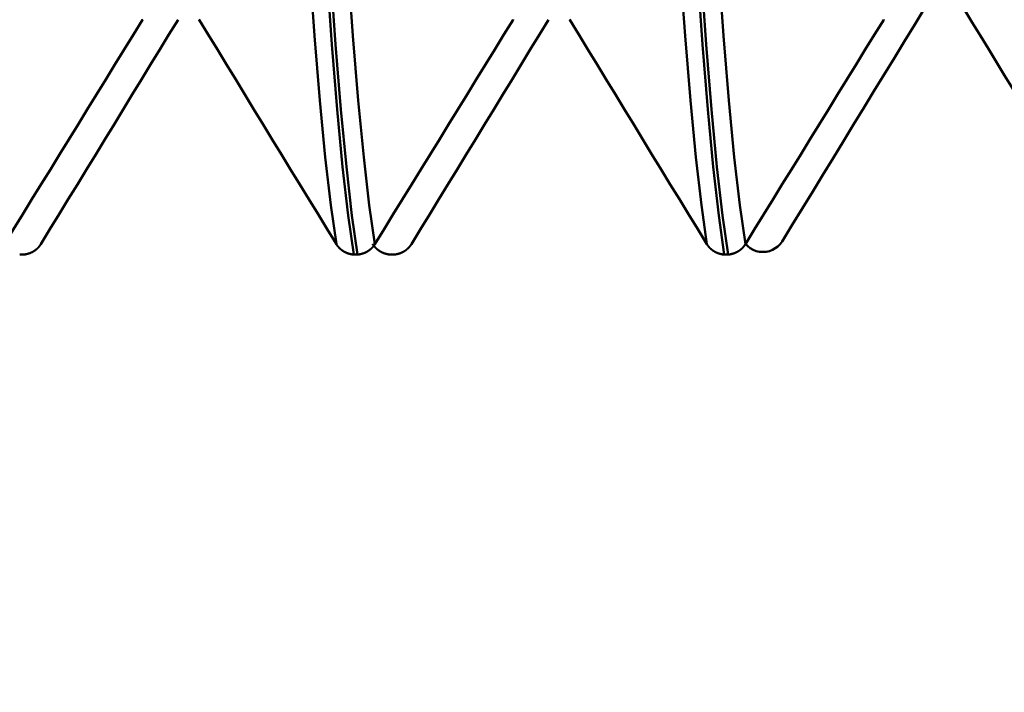
# Model space of a CAD drawing. Extents: x -50 to 107, y -69 to 65.
# Drawn here: x 60 to 64, y -5 to -3 of the extents above; entities that cross this region are included whole.
import ezdxf

# ---------------------------------------------------------------- set-up
doc = ezdxf.new("R2010")
doc.units = 0
doc.header["$PDMODE"] = 1
for name, color, linetype, lineweight in [('1', 4, 'Continuous', 50), ('2', 7, 'Continuous', 25), ('SK2', 7, 'Continuous', 25)]:
    doc.layers.add(name, color=color, linetype=linetype, lineweight=lineweight)
doc.styles.add('STANDARD 3.5 mm', font='monos.ttf', dxfattribs={"height": 3.5})
doc.dimstyles.new('AM_DIN', dxfattribs={"dimtxt": 3.5, "dimasz": 2.5, "dimexe": 2, "dimexo": 1, "dimgap": 1, "dimtad": 1, "dimdec": 1, "dimzin": 0, "dimdsep": 46, "dimtxsty": 'STANDARD 3.5 mm', "dimcen": 0.09, "dimadec": 0, "dimazin": 2, "dimtm": 1e-09, "dimtfac": 0.707107, "dimtmove": 0, "dimatfit": 3, "dimfxl": 1, "dimtolj": 1, "dimtzin": 0, "dimlwd": -1, "dimlwe": -1, "dimarcsym": 0})

# ---------------------------------------------------------------- blocks, each defined once
blk = doc.blocks.new('*D13')
at = {"layer": '2', "color": 0}
for p, q in [((31, -4.175), (31, -32)), ((66, -4.65), (66, -32)), ((63.5, -30), (33.5, -30))]:
    blk.add_line(p, q, dxfattribs=at)
for points in [[(33.5, -29.5833), (33.5, -30.4167), (31, -30)], [(63.5, -30.4167), (63.5, -29.5833), (66, -30)]]:
    blk.add_solid(points, dxfattribs=at)
at = {"layer": 'DEFPOINTS', "color": 0}
for p in [(31, -3.175), (66, -3.65), (31, -20)]:
    blk.add_point(p, dxfattribs=at)
at = {"layer": '2', "color": 0, "insert": (48.5, -27.1887), "char_height": 3.5, "attachment_point": 5, "style": 'STANDARD 3.5 mm'}
blk.add_mtext('\\A1;35.0', dxfattribs=at)
blk = doc.blocks.new('*D14')
at = {"layer": '2', "color": 0}
for p, q in [((0, -1), (0, -47)), ((69.65, -1), (69.65, -47)), ((67.15, -45), (2.5, -45))]:
    blk.add_line(p, q, dxfattribs=at)
for points in [[(2.5, -44.5833), (2.5, -45.4167), (0, -45)], [(67.15, -45.4167), (67.15, -44.5833), (69.65, -45)]]:
    blk.add_solid(points, dxfattribs=at)
at = {"layer": 'DEFPOINTS', "color": 0}
for p in [(0, 0), (69.65, 0), (0, -35)]:
    blk.add_point(p, dxfattribs=at)
at = {"layer": '2', "color": 0, "insert": (33, -42.1887), "char_height": 3.5, "attachment_point": 5, "style": 'STANDARD 3.5 mm'}
blk.add_mtext('\\A1;69.7', dxfattribs=at)
blk = doc.blocks.new('*D15')
at = {"layer": 'DEFPOINTS', "color": 0}
for p in [(69.65, 0), (-23.7, -2.8), (-23.7, -50)]:
    blk.add_point(p, dxfattribs=at)
at = {"layer": 'SK2', "color": 0}
for p, q in [((69.65, -1), (69.65, -62)), ((-23.7, -3.8), (-23.7, -62)), ((67.15, -60), (-21.2, -60))]:
    blk.add_line(p, q, dxfattribs=at)
for points in [[(-21.2, -59.5833), (-21.2, -60.4167), (-23.7, -60)], [(67.15, -60.4167), (67.15, -59.5833), (69.65, -60)]]:
    blk.add_solid(points, dxfattribs=at)
at = {"layer": 'SK2', "color": 0, "insert": (22.975, -57.1887), "char_height": 3.5, "attachment_point": 5, "style": 'STANDARD 3.5 mm'}
blk.add_mtext('\\A1;93.4', dxfattribs=at)
blk = doc.blocks.new('*D17')
at = {"layer": '2', "color": 0}
for p, q in [((105, 4.117), (105, 29.2628)), ((105, 6.617), (105, 9.117)), ((63.8752, 4.117), (107, 4.117)), ((105, 4.117), (105, 1.617)), ((105, -1.617), (105, 1.617)), ((105, -4.117), (105, -1.617)), ((63.8752, -4.117), (107, -4.117)), ((105, -6.617), (105, -9.117))]:
    blk.add_line(p, q, dxfattribs=at)
for points in [[(104.5833, 6.617), (105.4167, 6.617), (105, 4.117)], [(104.5833, -6.617), (105.4167, -6.617), (105, -4.117)]]:
    blk.add_solid(points, dxfattribs=at)
at = {"layer": 'DEFPOINTS', "color": 0}
for p in [(62.8752, 4.117), (105, 4.117), (62.8752, -4.117)]:
    blk.add_point(p, dxfattribs=at)
at = {"layer": '2', "color": 0, "insert": (102.1885, 17.9399), "char_height": 3.5, "attachment_point": 5, "rotation": 90, "style": 'STANDARD 3.5 mm'}
blk.add_mtext('\\A1;M8x1.25', dxfattribs=at)

msp = doc.modelspace()

# ---------------------------------------------------------------- linework, layer by layer
at = {"layer": '1'}
for p, q in [((60.443, -3.9184), (60.4303, -3.9184)), ((61.557, -3.9184), (61.5697, -3.9184)), ((61.693, -3.9184), (61.6803, -3.9184)), ((62.807, -3.9184), (62.8197, -3.9184))]:
    msp.add_line(p, q, dxfattribs=at)
for points in [[(61.4985, -3.8834), (61.4798, -3.7522), (61.4611, -3.5897), (61.4426, -3.3982), (61.4247, -3.1806), (61.4075, -2.9402), (61.3904, -2.6767), (61.3728, -2.3894)], [(61.6284, -3.8834), (61.6097, -3.7522), (61.591, -3.5897), (61.5725, -3.3982), (61.5546, -3.1806), (61.5374, -2.9402), (61.5203, -2.6767), (61.5027, -2.3894)], [(62.7485, -3.8834), (62.7298, -3.7522), (62.7111, -3.5897), (62.6926, -3.3982), (62.6747, -3.1806), (62.6575, -2.9402), (62.6404, -2.6767), (62.6228, -2.3894)], [(62.8784, -3.8834), (62.8597, -3.7522), (62.841, -3.5897), (62.8225, -3.3982), (62.8046, -3.1806), (62.7874, -2.9402), (62.7703, -2.6767), (62.7527, -2.3894)], [(61.557, -3.9184), (61.5383, -3.7861), (61.5197, -3.6222), (61.5013, -3.4291), (61.4834, -3.2097), (61.4662, -2.9674), (61.4491, -2.7019), (61.4315, -2.4123)], [(61.5697, -3.9184), (61.551, -3.7861), (61.5323, -3.6222), (61.5139, -3.4291), (61.496, -3.2097), (61.4788, -2.9674), (61.4617, -2.7019), (61.4441, -2.4123)], [(62.807, -3.9184), (62.7883, -3.7861), (62.7697, -3.6222), (62.7513, -3.4291), (62.7334, -3.2097), (62.7162, -2.9674), (62.6991, -2.7019), (62.6815, -2.4123)], [(62.8197, -3.9184), (62.801, -3.7861), (62.7823, -3.6222), (62.7639, -3.4291), (62.746, -3.2097), (62.7288, -2.9674), (62.7117, -2.7019), (62.6941, -2.4123)], [(63.5185, -3.0295), (63.4841, -3.0859), (63.4497, -3.1422), (63.4153, -3.1985), (63.3808, -3.2549), (63.3464, -3.3112), (63.312, -3.3675), (63.2775, -3.4238), (63.2431, -3.4801), (63.2087, -3.5364), (63.1742, -3.5927), (63.1398, -3.649), (63.1053, -3.7054), (63.0708, -3.7617), (63.0364, -3.818), (63.0019, -3.8743)], [(63.5893, -3.0464), (63.6165, -3.091), (63.6438, -3.1357), (63.6711, -3.1803), (63.6983, -3.225), (63.7256, -3.2696), (63.7529, -3.3142), (63.7801, -3.3589), (63.8074, -3.4035), (63.8347, -3.4482), (63.862, -3.4928), (63.8892, -3.5374), (63.9165, -3.582), (63.9438, -3.6267), (63.9711, -3.6713), (63.9984, -3.7159)], [(60.3784, -3.8834), (60.4095, -3.8329), (60.4406, -3.7824), (60.4717, -3.7319), (60.5028, -3.6814), (60.5339, -3.631), (60.565, -3.5805), (60.5961, -3.53), (60.6272, -3.4795), (60.6583, -3.429), (60.6894, -3.3786), (60.7205, -3.3281), (60.7517, -3.2776), (60.7828, -3.2272), (60.8139, -3.1767), (60.845, -3.1262)], [(60.9644, -3.1262), (60.9336, -3.1767), (60.9028, -3.2272), (60.8719, -3.2777), (60.8411, -3.3282), (60.8102, -3.3786), (60.7794, -3.4291), (60.7485, -3.4796), (60.7176, -3.5301), (60.6868, -3.5806), (60.6559, -3.631), (60.625, -3.6815), (60.5942, -3.732), (60.5633, -3.7824), (60.5324, -3.8329), (60.5015, -3.8834)], [(60.845, -3.1262), (60.8455, -3.1255)], [(61.0351, -3.1255), (61.0356, -3.1262)], [(61.0356, -3.1262), (61.0664, -3.1767), (61.0972, -3.2272), (61.1281, -3.2777), (61.1589, -3.3282), (61.1898, -3.3786), (61.2206, -3.4291), (61.2515, -3.4796), (61.2824, -3.5301), (61.3132, -3.5806), (61.3441, -3.631), (61.375, -3.6815), (61.4058, -3.732), (61.4367, -3.7824), (61.4676, -3.8329), (61.4985, -3.8834)], [(61.6284, -3.8834), (61.6595, -3.8329), (61.6906, -3.7824), (61.7217, -3.7319), (61.7528, -3.6814), (61.7839, -3.631), (61.815, -3.5805), (61.8461, -3.53), (61.8772, -3.4795), (61.9083, -3.429), (61.9394, -3.3786), (61.9705, -3.3281), (62.0017, -3.2776), (62.0328, -3.2272), (62.0639, -3.1767), (62.095, -3.1262)], [(62.2144, -3.1262), (62.1836, -3.1767), (62.1528, -3.2272), (62.1219, -3.2777), (62.0911, -3.3282), (62.0602, -3.3786), (62.0294, -3.4291), (61.9985, -3.4796), (61.9676, -3.5301), (61.9368, -3.5806), (61.9059, -3.631), (61.875, -3.6815), (61.8442, -3.732), (61.8133, -3.7824), (61.7824, -3.8329), (61.7515, -3.8834)], [(62.095, -3.1262), (62.0955, -3.1255)], [(62.2851, -3.1255), (62.2856, -3.1262)], [(62.2856, -3.1262), (62.3164, -3.1767), (62.3472, -3.2272), (62.3781, -3.2777), (62.4089, -3.3282), (62.4398, -3.3786), (62.4706, -3.4291), (62.5015, -3.4796), (62.5324, -3.5301), (62.5632, -3.5806), (62.5941, -3.631), (62.625, -3.6815), (62.6558, -3.732), (62.6867, -3.7824), (62.7176, -3.8329), (62.7485, -3.8834)], [(62.8784, -3.8834), (62.9095, -3.8329), (62.9406, -3.7824), (62.9717, -3.7319), (63.0028, -3.6814), (63.0339, -3.631), (63.065, -3.5805), (63.0961, -3.53), (63.1272, -3.4795), (63.1583, -3.429), (63.1894, -3.3786), (63.2205, -3.3281), (63.2517, -3.2776), (63.2828, -3.2272), (63.3139, -3.1767), (63.345, -3.1262)], [(63.345, -3.1262), (63.3452, -3.126)], [(60.5015, -3.8834), (60.5014, -3.8836), (60.5012, -3.8838), (60.5011, -3.884), (60.501, -3.8843), (60.5008, -3.8845), (60.5007, -3.8847), (60.5005, -3.885), (60.5004, -3.8852), (60.5002, -3.8854), (60.5001, -3.8856), (60.4999, -3.8858), (60.4998, -3.8861), (60.4996, -3.8863), (60.4995, -3.8865), (60.4993, -3.8867), (60.4992, -3.887), (60.499, -3.8872), (60.4989, -3.8874), (60.4987, -3.8876), (60.4985, -3.8878), (60.4984, -3.8881), (60.4982, -3.8883), (60.4981, -3.8885), (60.4979, -3.8887), (60.4977, -3.8889), (60.4976, -3.8891), (60.4974, -3.8894), (60.4972, -3.8896), (60.4971, -3.8898), (60.4969, -3.89), (60.4967, -3.8902), (60.4966, -3.8904), (60.4964, -3.8906), (60.4962, -3.8908), (60.4961, -3.8911), (60.4959, -3.8913), (60.4957, -3.8915), (60.4955, -3.8917), (60.4954, -3.8919), (60.4952, -3.8921), (60.495, -3.8923), (60.4948, -3.8925), (60.4947, -3.8927), (60.4945, -3.8929), (60.4943, -3.8931), (60.4941, -3.8933), (60.4939, -3.8935), (60.4938, -3.8937), (60.4936, -3.8939), (60.4934, -3.8942), (60.4932, -3.8944), (60.493, -3.8946), (60.4928, -3.8948), (60.4927, -3.895), (60.4925, -3.8951), (60.4923, -3.8953), (60.4921, -3.8955), (60.4919, -3.8957), (60.4917, -3.8959), (60.4915, -3.8961), (60.4913, -3.8963), (60.4911, -3.8965), (60.4909, -3.8967), (60.4907, -3.8969), (60.4905, -3.8971), (60.4903, -3.8973), (60.4902, -3.8975), (60.49, -3.8977), (60.4898, -3.8979), (60.4896, -3.898), (60.4894, -3.8982), (60.4892, -3.8984), (60.489, -3.8986), (60.4888, -3.8988), (60.4886, -3.899), (60.4884, -3.8992), (60.4881, -3.8993), (60.4879, -3.8995), (60.4877, -3.8997), (60.4875, -3.8999), (60.4873, -3.9001), (60.4871, -3.9002), (60.4869, -3.9004), (60.4867, -3.9006), (60.4865, -3.9008), (60.4863, -3.9009), (60.4861, -3.9011), (60.4859, -3.9013), (60.4857, -3.9015), (60.4854, -3.9016), (60.4852, -3.9018), (60.485, -3.902), (60.4848, -3.9021), (60.4846, -3.9023), (60.4844, -3.9025), (60.4841, -3.9027), (60.4839, -3.9028), (60.4837, -3.903), (60.4835, -3.9032), (60.4833, -3.9033), (60.4831, -3.9035), (60.4828, -3.9036), (60.4826, -3.9038), (60.4824, -3.904), (60.4822, -3.9041), (60.4819, -3.9043), (60.4817, -3.9044), (60.4815, -3.9046), (60.4813, -3.9048), (60.481, -3.9049), (60.4808, -3.9051), (60.4806, -3.9052), (60.4804, -3.9054), (60.4801, -3.9055), (60.4799, -3.9057), (60.4797, -3.9058), (60.4794, -3.906), (60.4792, -3.9062), (60.479, -3.9063), (60.4787, -3.9065), (60.4785, -3.9066), (60.4783, -3.9067), (60.478, -3.9069), (60.4778, -3.907), (60.4776, -3.9072), (60.4773, -3.9073), (60.4771, -3.9075), (60.4768, -3.9076), (60.4766, -3.9078), (60.4764, -3.9079), (60.4761, -3.908), (60.4759, -3.9082), (60.4756, -3.9083), (60.4754, -3.9085), (60.4752, -3.9086), (60.4749, -3.9087), (60.4747, -3.9089), (60.4744, -3.909), (60.4742, -3.9091), (60.4739, -3.9093), (60.4737, -3.9094), (60.4735, -3.9095), (60.4732, -3.9097), (60.473, -3.9098), (60.4727, -3.9099), (60.4725, -3.91), (60.4722, -3.9102), (60.472, -3.9103), (60.4717, -3.9104), (60.4715, -3.9105), (60.4712, -3.9107), (60.471, -3.9108), (60.4707, -3.9109), (60.4705, -3.911), (60.4702, -3.9112), (60.47, -3.9113), (60.4697, -3.9114), (60.4695, -3.9115), (60.4692, -3.9116), (60.469, -3.9117), (60.4687, -3.9119), (60.4684, -3.912), (60.4682, -3.9121), (60.4679, -3.9122), (60.4677, -3.9123), (60.4674, -3.9124), (60.4672, -3.9125), (60.4669, -3.9126), (60.4667, -3.9127), (60.4664, -3.9128), (60.4661, -3.9129), (60.4659, -3.913), (60.4656, -3.9131), (60.4654, -3.9132), (60.4651, -3.9133), (60.4648, -3.9134), (60.4646, -3.9135), (60.4643, -3.9136), (60.4641, -3.9137), (60.4638, -3.9138), (60.4635, -3.9139), (60.4633, -3.914), (60.463, -3.9141), (60.4627, -3.9142), (60.4625, -3.9143), (60.4622, -3.9144), (60.462, -3.9145), (60.4617, -3.9146), (60.4614, -3.9147), (60.4612, -3.9148), (60.4609, -3.9148), (60.4606, -3.9149), (60.4604, -3.915), (60.4601, -3.9151), (60.4598, -3.9152), (60.4595, -3.9153), (60.4593, -3.9153), (60.459, -3.9154), (60.4587, -3.9155), (60.4585, -3.9156), (60.4582, -3.9156), (60.4579, -3.9157), (60.4577, -3.9158), (60.4574, -3.9159), (60.4571, -3.9159), (60.4568, -3.916), (60.4566, -3.9161), (60.4563, -3.9162), (60.456, -3.9162), (60.4557, -3.9163), (60.4555, -3.9164), (60.4552, -3.9164), (60.4549, -3.9165), (60.4546, -3.9166), (60.4544, -3.9166), (60.4541, -3.9167), (60.4538, -3.9167), (60.4535, -3.9168), (60.4533, -3.9169), (60.453, -3.9169), (60.4527, -3.917), (60.4524, -3.917), (60.4522, -3.9171), (60.4519, -3.9171), (60.4516, -3.9172), (60.4513, -3.9173), (60.4511, -3.9173), (60.4508, -3.9174), (60.4505, -3.9174), (60.4502, -3.9175), (60.4499, -3.9175), (60.4497, -3.9176), (60.4494, -3.9176), (60.4491, -3.9176), (60.4488, -3.9177), (60.4486, -3.9177), (60.4483, -3.9178), (60.448, -3.9178), (60.4477, -3.9179), (60.4474, -3.9179), (60.4472, -3.9179), (60.4469, -3.918), (60.4466, -3.918), (60.4463, -3.918), (60.446, -3.9181), (60.4458, -3.9181), (60.4455, -3.9181), (60.4452, -3.9182), (60.4449, -3.9182), (60.4446, -3.9182), (60.4444, -3.9183), (60.4441, -3.9183), (60.4438, -3.9183), (60.4435, -3.9183), (60.4432, -3.9184), (60.443, -3.9184)], [(61.4985, -3.8834), (61.4986, -3.8836), (61.4988, -3.8838), (61.4989, -3.884), (61.499, -3.8843), (61.4992, -3.8845), (61.4993, -3.8847), (61.4995, -3.885), (61.4996, -3.8852), (61.4998, -3.8854), (61.4999, -3.8856), (61.5001, -3.8858), (61.5002, -3.8861), (61.5004, -3.8863), (61.5005, -3.8865), (61.5007, -3.8867), (61.5008, -3.887), (61.501, -3.8872), (61.5011, -3.8874), (61.5013, -3.8876), (61.5015, -3.8878), (61.5016, -3.8881), (61.5018, -3.8883), (61.5019, -3.8885), (61.5021, -3.8887), (61.5023, -3.8889), (61.5024, -3.8891), (61.5026, -3.8894), (61.5028, -3.8896), (61.5029, -3.8898), (61.5031, -3.89), (61.5033, -3.8902), (61.5034, -3.8904), (61.5036, -3.8906), (61.5038, -3.8908), (61.5039, -3.8911), (61.5041, -3.8913), (61.5043, -3.8915), (61.5045, -3.8917), (61.5046, -3.8919), (61.5048, -3.8921), (61.505, -3.8923), (61.5052, -3.8925), (61.5053, -3.8927), (61.5055, -3.8929), (61.5057, -3.8931), (61.5059, -3.8933), (61.5061, -3.8935), (61.5062, -3.8937), (61.5064, -3.8939), (61.5066, -3.8941), (61.5068, -3.8943), (61.507, -3.8945), (61.5072, -3.8947), (61.5073, -3.8949), (61.5075, -3.8951), (61.5077, -3.8953), (61.5079, -3.8955), (61.5081, -3.8957), (61.5083, -3.8959), (61.5085, -3.8961), (61.5087, -3.8963), (61.5089, -3.8965), (61.5091, -3.8967), (61.5093, -3.8969), (61.5095, -3.8971), (61.5096, -3.8973), (61.5098, -3.8975), (61.51, -3.8977), (61.5102, -3.8978), (61.5104, -3.898), (61.5106, -3.8982), (61.5108, -3.8984), (61.511, -3.8986), (61.5112, -3.8988), (61.5114, -3.899), (61.5116, -3.8991), (61.5118, -3.8993), (61.5121, -3.8995), (61.5123, -3.8997), (61.5125, -3.8999), (61.5127, -3.9001), (61.5129, -3.9002), (61.5131, -3.9004), (61.5133, -3.9006), (61.5135, -3.9008), (61.5137, -3.9009), (61.5139, -3.9011), (61.5141, -3.9013), (61.5143, -3.9015), (61.5146, -3.9016), (61.5148, -3.9018), (61.515, -3.902), (61.5152, -3.9021), (61.5154, -3.9023), (61.5156, -3.9025), (61.5158, -3.9026), (61.5161, -3.9028), (61.5163, -3.903), (61.5165, -3.9031), (61.5167, -3.9033), (61.5169, -3.9035), (61.5172, -3.9036), (61.5174, -3.9038), (61.5176, -3.904), (61.5178, -3.9041), (61.5181, -3.9043), (61.5183, -3.9044), (61.5185, -3.9046), (61.5187, -3.9048), (61.519, -3.9049), (61.5192, -3.9051), (61.5194, -3.9052), (61.5196, -3.9054), (61.5199, -3.9055), (61.5201, -3.9057), (61.5203, -3.9058), (61.5206, -3.906), (61.5208, -3.9061), (61.521, -3.9063), (61.5213, -3.9064), (61.5215, -3.9066), (61.5217, -3.9067), (61.522, -3.9069), (61.5222, -3.907), (61.5224, -3.9072), (61.5227, -3.9073), (61.5229, -3.9075), (61.5231, -3.9076), (61.5234, -3.9078), (61.5236, -3.9079), (61.5239, -3.908), (61.5241, -3.9082), (61.5243, -3.9083), (61.5246, -3.9085), (61.5248, -3.9086), (61.5251, -3.9087), (61.5253, -3.9089), (61.5256, -3.909), (61.5258, -3.9091), (61.526, -3.9093), (61.5263, -3.9094), (61.5265, -3.9095), (61.5268, -3.9097), (61.527, -3.9098), (61.5273, -3.9099), (61.5275, -3.91), (61.5278, -3.9102), (61.528, -3.9103), (61.5283, -3.9104), (61.5285, -3.9105), (61.5288, -3.9107), (61.529, -3.9108), (61.5293, -3.9109), (61.5295, -3.911), (61.5298, -3.9111), (61.53, -3.9113), (61.5303, -3.9114), (61.5305, -3.9115), (61.5308, -3.9116), (61.531, -3.9117), (61.5313, -3.9118), (61.5315, -3.912), (61.5318, -3.9121), (61.5321, -3.9122), (61.5323, -3.9123), (61.5326, -3.9124), (61.5328, -3.9125), (61.5331, -3.9126), (61.5333, -3.9127), (61.5336, -3.9128), (61.5339, -3.9129), (61.5341, -3.913), (61.5344, -3.9131), (61.5346, -3.9132), (61.5349, -3.9133), (61.5351, -3.9134), (61.5354, -3.9135), (61.5357, -3.9136), (61.5359, -3.9137), (61.5362, -3.9138), (61.5365, -3.9139), (61.5367, -3.914), (61.537, -3.9141), (61.5372, -3.9142), (61.5375, -3.9143), (61.5378, -3.9144), (61.538, -3.9145), (61.5383, -3.9146), (61.5386, -3.9147), (61.5388, -3.9147), (61.5391, -3.9148), (61.5394, -3.9149), (61.5396, -3.915), (61.5399, -3.9151), (61.5402, -3.9152), (61.5404, -3.9153), (61.5407, -3.9153), (61.541, -3.9154), (61.5413, -3.9155), (61.5415, -3.9156), (61.5418, -3.9156), (61.5421, -3.9157), (61.5423, -3.9158), (61.5426, -3.9159), (61.5429, -3.9159), (61.5432, -3.916), (61.5434, -3.9161), (61.5437, -3.9162), (61.544, -3.9162), (61.5442, -3.9163), (61.5445, -3.9164), (61.5448, -3.9164), (61.5451, -3.9165), (61.5453, -3.9166), (61.5456, -3.9166), (61.5459, -3.9167), (61.5462, -3.9167), (61.5464, -3.9168), (61.5467, -3.9169), (61.547, -3.9169), (61.5473, -3.917), (61.5476, -3.917), (61.5478, -3.9171), (61.5481, -3.9171), (61.5484, -3.9172), (61.5487, -3.9173), (61.5489, -3.9173), (61.5492, -3.9174), (61.5495, -3.9174), (61.5498, -3.9175), (61.55, -3.9175), (61.5503, -3.9176), (61.5506, -3.9176), (61.5509, -3.9176), (61.5512, -3.9177), (61.5514, -3.9177), (61.5517, -3.9178), (61.552, -3.9178), (61.5523, -3.9179), (61.5526, -3.9179), (61.5528, -3.9179), (61.5531, -3.918), (61.5534, -3.918), (61.5537, -3.918), (61.554, -3.9181), (61.5542, -3.9181), (61.5545, -3.9181), (61.5548, -3.9182), (61.5551, -3.9182), (61.5554, -3.9182), (61.5556, -3.9183), (61.5559, -3.9183), (61.5562, -3.9183), (61.5565, -3.9183), (61.5568, -3.9184), (61.557, -3.9184)], [(61.5697, -3.9184), (61.5699, -3.9184), (61.5702, -3.9183), (61.5705, -3.9183), (61.5708, -3.9183), (61.5711, -3.9183), (61.5713, -3.9182), (61.5716, -3.9182), (61.5719, -3.9182), (61.5722, -3.9181), (61.5725, -3.9181), (61.5727, -3.9181), (61.573, -3.918), (61.5733, -3.918), (61.5736, -3.918), (61.5739, -3.9179), (61.5741, -3.9179), (61.5744, -3.9179), (61.5747, -3.9178), (61.575, -3.9178), (61.5753, -3.9177), (61.5755, -3.9177), (61.5758, -3.9176), (61.5761, -3.9176), (61.5764, -3.9176), (61.5766, -3.9175), (61.5769, -3.9175), (61.5772, -3.9174), (61.5775, -3.9174), (61.5778, -3.9173), (61.578, -3.9173), (61.5783, -3.9172), (61.5786, -3.9172), (61.5789, -3.9171), (61.5791, -3.917), (61.5794, -3.917), (61.5797, -3.9169), (61.58, -3.9169), (61.5802, -3.9168), (61.5805, -3.9167), (61.5808, -3.9167), (61.5811, -3.9166), (61.5813, -3.9166), (61.5816, -3.9165), (61.5819, -3.9164), (61.5822, -3.9164), (61.5824, -3.9163), (61.5827, -3.9162), (61.583, -3.9162), (61.5833, -3.9161), (61.5835, -3.916), (61.5838, -3.9159), (61.5841, -3.9159), (61.5843, -3.9158), (61.5846, -3.9157), (61.5849, -3.9157), (61.5852, -3.9156), (61.5854, -3.9155), (61.5857, -3.9154), (61.586, -3.9153), (61.5862, -3.9153), (61.5865, -3.9152), (61.5868, -3.9151), (61.587, -3.915), (61.5873, -3.9149), (61.5876, -3.9148), (61.5878, -3.9148), (61.5881, -3.9147), (61.5884, -3.9146), (61.5886, -3.9145), (61.5889, -3.9144), (61.5892, -3.9143), (61.5894, -3.9142), (61.5897, -3.9141), (61.59, -3.914), (61.5902, -3.9139), (61.5905, -3.9138), (61.5908, -3.9138), (61.591, -3.9137), (61.5913, -3.9136), (61.5915, -3.9135), (61.5918, -3.9134), (61.5921, -3.9133), (61.5923, -3.9132), (61.5926, -3.9131), (61.5928, -3.9129), (61.5931, -3.9128), (61.5934, -3.9127), (61.5936, -3.9126), (61.5939, -3.9125), (61.5941, -3.9124), (61.5944, -3.9123), (61.5946, -3.9122), (61.5949, -3.9121), (61.5952, -3.912), (61.5954, -3.9119), (61.5957, -3.9118), (61.5959, -3.9116), (61.5962, -3.9115), (61.5964, -3.9114), (61.5967, -3.9113), (61.5969, -3.9112), (61.5972, -3.9111), (61.5974, -3.9109), (61.5977, -3.9108), (61.5979, -3.9107), (61.5982, -3.9106), (61.5984, -3.9104), (61.5987, -3.9103), (61.5989, -3.9102), (61.5992, -3.9101), (61.5994, -3.9099), (61.5997, -3.9098), (61.5999, -3.9097), (61.6002, -3.9096), (61.6004, -3.9094), (61.6007, -3.9093), (61.6009, -3.9092), (61.6011, -3.909), (61.6014, -3.9089), (61.6016, -3.9088), (61.6019, -3.9086), (61.6021, -3.9085), (61.6024, -3.9083), (61.6026, -3.9082), (61.6028, -3.9081), (61.6031, -3.9079), (61.6033, -3.9078), (61.6036, -3.9076), (61.6038, -3.9075), (61.604, -3.9074), (61.6043, -3.9072), (61.6045, -3.9071), (61.6047, -3.9069), (61.605, -3.9068), (61.6052, -3.9066), (61.6054, -3.9065), (61.6057, -3.9063), (61.6059, -3.9062), (61.6061, -3.906), (61.6064, -3.9059), (61.6066, -3.9057), (61.6068, -3.9056), (61.6071, -3.9054), (61.6073, -3.9053), (61.6075, -3.9051), (61.6078, -3.9049), (61.608, -3.9048), (61.6082, -3.9046), (61.6084, -3.9045), (61.6087, -3.9043), (61.6089, -3.9042), (61.6091, -3.904), (61.6093, -3.9038), (61.6096, -3.9037), (61.6098, -3.9035), (61.61, -3.9033), (61.6102, -3.9032), (61.6104, -3.903), (61.6107, -3.9028), (61.6109, -3.9027), (61.6111, -3.9025), (61.6113, -3.9023), (61.6115, -3.9022), (61.6118, -3.902), (61.612, -3.9018), (61.6122, -3.9017), (61.6124, -3.9015), (61.6126, -3.9013), (61.6128, -3.9011), (61.613, -3.901), (61.6132, -3.9008), (61.6135, -3.9006), (61.6137, -3.9004), (61.6139, -3.9003), (61.6141, -3.9001), (61.6143, -3.8999), (61.6145, -3.8997), (61.6147, -3.8995), (61.6149, -3.8994), (61.6151, -3.8992), (61.6153, -3.899), (61.6155, -3.8988), (61.6157, -3.8986), (61.6159, -3.8984), (61.6161, -3.8983), (61.6163, -3.8981), (61.6165, -3.8979), (61.6167, -3.8977), (61.6169, -3.8975), (61.6171, -3.8973), (61.6173, -3.8971), (61.6175, -3.8969), (61.6177, -3.8967), (61.6179, -3.8965), (61.6181, -3.8964), (61.6183, -3.8962), (61.6185, -3.896), (61.6187, -3.8958), (61.6189, -3.8956), (61.6191, -3.8954), (61.6192, -3.8952), (61.6194, -3.895), (61.6196, -3.8948), (61.6198, -3.8946), (61.62, -3.8944), (61.6202, -3.8942), (61.6204, -3.894), (61.6205, -3.8938), (61.6207, -3.8936), (61.6209, -3.8934), (61.6211, -3.8932), (61.6213, -3.893), (61.6215, -3.8928), (61.6216, -3.8925), (61.6218, -3.8923), (61.622, -3.8921), (61.6222, -3.8919), (61.6223, -3.8917), (61.6225, -3.8915), (61.6227, -3.8913), (61.6229, -3.8911), (61.623, -3.8909), (61.6232, -3.8907), (61.6234, -3.8904), (61.6235, -3.8902), (61.6237, -3.89), (61.6239, -3.8898), (61.6241, -3.8896), (61.6242, -3.8894), (61.6244, -3.8892), (61.6246, -3.8889), (61.6247, -3.8887), (61.6249, -3.8885), (61.625, -3.8883), (61.6252, -3.8881), (61.6254, -3.8879), (61.6255, -3.8876), (61.6257, -3.8874), (61.6258, -3.8872), (61.626, -3.887), (61.6261, -3.8867), (61.6263, -3.8865), (61.6265, -3.8863), (61.6266, -3.8861), (61.6268, -3.8859), (61.6269, -3.8856), (61.6271, -3.8854), (61.6272, -3.8852), (61.6274, -3.885), (61.6275, -3.8847), (61.6277, -3.8845), (61.6278, -3.8843), (61.6279, -3.884), (61.6281, -3.8838), (61.6282, -3.8836), (61.6284, -3.8834)], [(61.6803, -3.9184), (61.6801, -3.9184), (61.6798, -3.9183), (61.6795, -3.9183), (61.6792, -3.9183), (61.6789, -3.9183), (61.6787, -3.9182), (61.6784, -3.9182), (61.6781, -3.9182), (61.6778, -3.9181), (61.6775, -3.9181), (61.6773, -3.9181), (61.677, -3.918), (61.6767, -3.918), (61.6764, -3.918), (61.6761, -3.9179), (61.6759, -3.9179), (61.6756, -3.9179), (61.6753, -3.9178), (61.675, -3.9178), (61.6747, -3.9177), (61.6745, -3.9177), (61.6742, -3.9176), (61.6739, -3.9176), (61.6736, -3.9176), (61.6734, -3.9175), (61.6731, -3.9175), (61.6728, -3.9174), (61.6725, -3.9174), (61.6722, -3.9173), (61.672, -3.9173), (61.6717, -3.9172), (61.6714, -3.9172), (61.6711, -3.9171), (61.6709, -3.917), (61.6706, -3.917), (61.6703, -3.9169), (61.67, -3.9169), (61.6698, -3.9168), (61.6695, -3.9167), (61.6692, -3.9167), (61.6689, -3.9166), (61.6687, -3.9166), (61.6684, -3.9165), (61.6681, -3.9164), (61.6678, -3.9164), (61.6676, -3.9163), (61.6673, -3.9162), (61.667, -3.9162), (61.6667, -3.9161), (61.6665, -3.916), (61.6662, -3.9159), (61.6659, -3.9159), (61.6657, -3.9158), (61.6654, -3.9157), (61.6651, -3.9157), (61.6648, -3.9156), (61.6646, -3.9155), (61.6643, -3.9154), (61.664, -3.9153), (61.6638, -3.9153), (61.6635, -3.9152), (61.6632, -3.9151), (61.663, -3.915), (61.6627, -3.9149), (61.6624, -3.9148), (61.6622, -3.9148), (61.6619, -3.9147), (61.6616, -3.9146), (61.6614, -3.9145), (61.6611, -3.9144), (61.6608, -3.9143), (61.6606, -3.9142), (61.6603, -3.9141), (61.66, -3.914), (61.6598, -3.9139), (61.6595, -3.9138), (61.6592, -3.9137), (61.659, -3.9137), (61.6587, -3.9136), (61.6585, -3.9135), (61.6582, -3.9134), (61.6579, -3.9133), (61.6577, -3.9132), (61.6574, -3.9131), (61.6572, -3.9129), (61.6569, -3.9128), (61.6566, -3.9127), (61.6564, -3.9126), (61.6561, -3.9125), (61.6559, -3.9124), (61.6556, -3.9123), (61.6554, -3.9122), (61.6551, -3.9121), (61.6548, -3.912), (61.6546, -3.9119), (61.6543, -3.9118), (61.6541, -3.9116), (61.6538, -3.9115), (61.6536, -3.9114), (61.6533, -3.9113), (61.6531, -3.9112), (61.6528, -3.9111), (61.6526, -3.9109), (61.6523, -3.9108), (61.6521, -3.9107), (61.6518, -3.9106), (61.6516, -3.9104), (61.6513, -3.9103), (61.6511, -3.9102), (61.6508, -3.9101), (61.6506, -3.9099), (61.6503, -3.9098), (61.6501, -3.9097), (61.6498, -3.9095), (61.6496, -3.9094), (61.6493, -3.9093), (61.6491, -3.9092), (61.6489, -3.909), (61.6486, -3.9089), (61.6484, -3.9088), (61.6481, -3.9086), (61.6479, -3.9085), (61.6476, -3.9083), (61.6474, -3.9082), (61.6472, -3.9081), (61.6469, -3.9079), (61.6467, -3.9078), (61.6464, -3.9076), (61.6462, -3.9075), (61.646, -3.9074), (61.6457, -3.9072), (61.6455, -3.9071), (61.6453, -3.9069), (61.645, -3.9068), (61.6448, -3.9066), (61.6445, -3.9065), (61.6443, -3.9063), (61.6441, -3.9062), (61.6438, -3.906), (61.6436, -3.9059), (61.6434, -3.9057), (61.6432, -3.9056), (61.6429, -3.9054), (61.6427, -3.9053), (61.6425, -3.9051), (61.6422, -3.9049), (61.642, -3.9048), (61.6418, -3.9046), (61.6416, -3.9045), (61.6413, -3.9043), (61.6411, -3.9041), (61.6409, -3.904), (61.6407, -3.9038), (61.6404, -3.9037), (61.6402, -3.9035), (61.64, -3.9033), (61.6398, -3.9032), (61.6395, -3.903), (61.6393, -3.9028), (61.6391, -3.9027), (61.6389, -3.9025), (61.6387, -3.9023), (61.6385, -3.9022), (61.6382, -3.902), (61.638, -3.9018), (61.6378, -3.9016), (61.6376, -3.9015), (61.6374, -3.9013), (61.6372, -3.9011), (61.637, -3.901), (61.6367, -3.9008), (61.6365, -3.9006), (61.6363, -3.9004), (61.6361, -3.9002), (61.6359, -3.9001), (61.6357, -3.8999), (61.6355, -3.8997), (61.6353, -3.8995), (61.6351, -3.8994), (61.6349, -3.8992), (61.6347, -3.899), (61.6345, -3.8988), (61.6343, -3.8986), (61.6341, -3.8984), (61.6339, -3.8982), (61.6337, -3.8981), (61.6335, -3.8979), (61.6333, -3.8977), (61.6331, -3.8975), (61.6329, -3.8973), (61.6327, -3.8971), (61.6325, -3.8969), (61.6323, -3.8967), (61.6321, -3.8965), (61.6319, -3.8963), (61.6317, -3.8962), (61.6315, -3.896), (61.6313, -3.8958), (61.6311, -3.8956), (61.6309, -3.8954), (61.6308, -3.8952), (61.6306, -3.895), (61.6304, -3.8948), (61.6302, -3.8946), (61.63, -3.8944), (61.6298, -3.8942), (61.6296, -3.894), (61.6294, -3.8938), (61.6293, -3.8936), (61.6291, -3.8934), (61.6289, -3.8932), (61.6287, -3.893), (61.6285, -3.8927), (61.6284, -3.8925), (61.6282, -3.8923), (61.628, -3.8921), (61.6278, -3.8919), (61.6277, -3.8917), (61.6275, -3.8915), (61.6273, -3.8913), (61.6271, -3.8911), (61.627, -3.8909), (61.6268, -3.8907), (61.6266, -3.8904), (61.6264, -3.8902), (61.6263, -3.89), (61.6261, -3.8898), (61.6259, -3.8896), (61.6258, -3.8894), (61.6256, -3.8892), (61.6254, -3.8889), (61.6253, -3.8887), (61.6251, -3.8885), (61.625, -3.8883), (61.6248, -3.8881), (61.6246, -3.8879), (61.6245, -3.8876), (61.6243, -3.8874), (61.6242, -3.8872), (61.624, -3.887), (61.6238, -3.8867), (61.6237, -3.8865), (61.6235, -3.8863), (61.6234, -3.8861), (61.6232, -3.8859), (61.6231, -3.8856), (61.6229, -3.8854), (61.6228, -3.8852), (61.6226, -3.885), (61.6225, -3.8847), (61.6223, -3.8845), (61.6222, -3.8843), (61.6221, -3.884), (61.6219, -3.8838), (61.6218, -3.8836), (61.6216, -3.8834)], [(61.7515, -3.8834), (61.7514, -3.8836), (61.7512, -3.8838), (61.7511, -3.884), (61.751, -3.8843), (61.7508, -3.8845), (61.7507, -3.8847), (61.7505, -3.885), (61.7504, -3.8852), (61.7502, -3.8854), (61.7501, -3.8856), (61.7499, -3.8858), (61.7498, -3.8861), (61.7496, -3.8863), (61.7495, -3.8865), (61.7493, -3.8867), (61.7492, -3.887), (61.749, -3.8872), (61.7489, -3.8874), (61.7487, -3.8876), (61.7485, -3.8878), (61.7484, -3.8881), (61.7482, -3.8883), (61.7481, -3.8885), (61.7479, -3.8887), (61.7477, -3.8889), (61.7476, -3.8891), (61.7474, -3.8894), (61.7472, -3.8896), (61.7471, -3.8898), (61.7469, -3.89), (61.7467, -3.8902), (61.7466, -3.8904), (61.7464, -3.8906), (61.7462, -3.8908), (61.7461, -3.8911), (61.7459, -3.8913), (61.7457, -3.8915), (61.7455, -3.8917), (61.7454, -3.8919), (61.7452, -3.8921), (61.745, -3.8923), (61.7448, -3.8925), (61.7447, -3.8927), (61.7445, -3.8929), (61.7443, -3.8931), (61.7441, -3.8933), (61.7439, -3.8935), (61.7438, -3.8937), (61.7436, -3.8939), (61.7434, -3.8942), (61.7432, -3.8944), (61.743, -3.8946), (61.7428, -3.8948), (61.7427, -3.895), (61.7425, -3.8951), (61.7423, -3.8953), (61.7421, -3.8955), (61.7419, -3.8957), (61.7417, -3.8959), (61.7415, -3.8961), (61.7413, -3.8963), (61.7411, -3.8965), (61.7409, -3.8967), (61.7407, -3.8969), (61.7405, -3.8971), (61.7403, -3.8973), (61.7402, -3.8975), (61.74, -3.8977), (61.7398, -3.8979), (61.7396, -3.898), (61.7394, -3.8982), (61.7392, -3.8984), (61.739, -3.8986), (61.7388, -3.8988), (61.7386, -3.899), (61.7384, -3.8992), (61.7381, -3.8993), (61.7379, -3.8995), (61.7377, -3.8997), (61.7375, -3.8999), (61.7373, -3.9001), (61.7371, -3.9002), (61.7369, -3.9004), (61.7367, -3.9006), (61.7365, -3.9008), (61.7363, -3.9009), (61.7361, -3.9011), (61.7359, -3.9013), (61.7357, -3.9015), (61.7354, -3.9016), (61.7352, -3.9018), (61.735, -3.902), (61.7348, -3.9021), (61.7346, -3.9023), (61.7344, -3.9025), (61.7341, -3.9027), (61.7339, -3.9028), (61.7337, -3.903), (61.7335, -3.9032), (61.7333, -3.9033), (61.7331, -3.9035), (61.7328, -3.9036), (61.7326, -3.9038), (61.7324, -3.904), (61.7322, -3.9041), (61.7319, -3.9043), (61.7317, -3.9044), (61.7315, -3.9046), (61.7313, -3.9048), (61.731, -3.9049), (61.7308, -3.9051), (61.7306, -3.9052), (61.7304, -3.9054), (61.7301, -3.9055), (61.7299, -3.9057), (61.7297, -3.9058), (61.7294, -3.906), (61.7292, -3.9062), (61.729, -3.9063), (61.7287, -3.9065), (61.7285, -3.9066), (61.7283, -3.9067), (61.728, -3.9069), (61.7278, -3.907), (61.7276, -3.9072), (61.7273, -3.9073), (61.7271, -3.9075), (61.7268, -3.9076), (61.7266, -3.9078), (61.7264, -3.9079), (61.7261, -3.908), (61.7259, -3.9082), (61.7256, -3.9083), (61.7254, -3.9085), (61.7252, -3.9086), (61.7249, -3.9087), (61.7247, -3.9089), (61.7244, -3.909), (61.7242, -3.9091), (61.7239, -3.9093), (61.7237, -3.9094), (61.7235, -3.9095), (61.7232, -3.9097), (61.723, -3.9098), (61.7227, -3.9099), (61.7225, -3.91), (61.7222, -3.9102), (61.722, -3.9103), (61.7217, -3.9104), (61.7215, -3.9105), (61.7212, -3.9107), (61.721, -3.9108), (61.7207, -3.9109), (61.7205, -3.911), (61.7202, -3.9112), (61.72, -3.9113), (61.7197, -3.9114), (61.7195, -3.9115), (61.7192, -3.9116), (61.719, -3.9117), (61.7187, -3.9119), (61.7184, -3.912), (61.7182, -3.9121), (61.7179, -3.9122), (61.7177, -3.9123), (61.7174, -3.9124), (61.7172, -3.9125), (61.7169, -3.9126), (61.7167, -3.9127), (61.7164, -3.9128), (61.7161, -3.9129), (61.7159, -3.913), (61.7156, -3.9131), (61.7154, -3.9132), (61.7151, -3.9133), (61.7148, -3.9134), (61.7146, -3.9135), (61.7143, -3.9136), (61.7141, -3.9137), (61.7138, -3.9138), (61.7135, -3.9139), (61.7133, -3.914), (61.713, -3.9141), (61.7127, -3.9142), (61.7125, -3.9143), (61.7122, -3.9144), (61.712, -3.9145), (61.7117, -3.9146), (61.7114, -3.9147), (61.7112, -3.9148), (61.7109, -3.9148), (61.7106, -3.9149), (61.7104, -3.915), (61.7101, -3.9151), (61.7098, -3.9152), (61.7095, -3.9153), (61.7093, -3.9153), (61.709, -3.9154), (61.7087, -3.9155), (61.7085, -3.9156), (61.7082, -3.9156), (61.7079, -3.9157), (61.7077, -3.9158), (61.7074, -3.9159), (61.7071, -3.9159), (61.7068, -3.916), (61.7066, -3.9161), (61.7063, -3.9162), (61.706, -3.9162), (61.7057, -3.9163), (61.7055, -3.9164), (61.7052, -3.9164), (61.7049, -3.9165), (61.7046, -3.9166), (61.7044, -3.9166), (61.7041, -3.9167), (61.7038, -3.9167), (61.7035, -3.9168), (61.7033, -3.9169), (61.703, -3.9169), (61.7027, -3.917), (61.7024, -3.917), (61.7022, -3.9171), (61.7019, -3.9171), (61.7016, -3.9172), (61.7013, -3.9173), (61.7011, -3.9173), (61.7008, -3.9174), (61.7005, -3.9174), (61.7002, -3.9175), (61.6999, -3.9175), (61.6997, -3.9176), (61.6994, -3.9176), (61.6991, -3.9176), (61.6988, -3.9177), (61.6986, -3.9177), (61.6983, -3.9178), (61.698, -3.9178), (61.6977, -3.9179), (61.6974, -3.9179), (61.6972, -3.9179), (61.6969, -3.918), (61.6966, -3.918), (61.6963, -3.918), (61.696, -3.9181), (61.6958, -3.9181), (61.6955, -3.9181), (61.6952, -3.9182), (61.6949, -3.9182), (61.6946, -3.9182), (61.6944, -3.9183), (61.6941, -3.9183), (61.6938, -3.9183), (61.6935, -3.9183), (61.6932, -3.9184), (61.693, -3.9184)], [(62.7485, -3.8834), (62.7486, -3.8836), (62.7488, -3.8838), (62.7489, -3.884), (62.749, -3.8843), (62.7492, -3.8845), (62.7493, -3.8847), (62.7495, -3.885), (62.7496, -3.8852), (62.7498, -3.8854), (62.7499, -3.8856), (62.7501, -3.8858), (62.7502, -3.8861), (62.7504, -3.8863), (62.7505, -3.8865), (62.7507, -3.8867), (62.7508, -3.887), (62.751, -3.8872), (62.7511, -3.8874), (62.7513, -3.8876), (62.7515, -3.8878), (62.7516, -3.8881), (62.7518, -3.8883), (62.7519, -3.8885), (62.7521, -3.8887), (62.7523, -3.8889), (62.7524, -3.8891), (62.7526, -3.8894), (62.7528, -3.8896), (62.7529, -3.8898), (62.7531, -3.89), (62.7533, -3.8902), (62.7534, -3.8904), (62.7536, -3.8906), (62.7538, -3.8908), (62.7539, -3.8911), (62.7541, -3.8913), (62.7543, -3.8915), (62.7545, -3.8917), (62.7546, -3.8919), (62.7548, -3.8921), (62.755, -3.8923), (62.7552, -3.8925), (62.7553, -3.8927), (62.7555, -3.8929), (62.7557, -3.8931), (62.7559, -3.8933), (62.7561, -3.8935), (62.7562, -3.8937), (62.7564, -3.8939), (62.7566, -3.8941), (62.7568, -3.8943), (62.757, -3.8945), (62.7572, -3.8947), (62.7573, -3.8949), (62.7575, -3.8951), (62.7577, -3.8953), (62.7579, -3.8955), (62.7581, -3.8957), (62.7583, -3.8959), (62.7585, -3.8961), (62.7587, -3.8963), (62.7589, -3.8965), (62.7591, -3.8967), (62.7593, -3.8969), (62.7595, -3.8971), (62.7596, -3.8973), (62.7598, -3.8975), (62.76, -3.8977), (62.7602, -3.8978), (62.7604, -3.898), (62.7606, -3.8982), (62.7608, -3.8984), (62.761, -3.8986), (62.7612, -3.8988), (62.7614, -3.899), (62.7616, -3.8991), (62.7618, -3.8993), (62.7621, -3.8995), (62.7623, -3.8997), (62.7625, -3.8999), (62.7627, -3.9001), (62.7629, -3.9002), (62.7631, -3.9004), (62.7633, -3.9006), (62.7635, -3.9008), (62.7637, -3.9009), (62.7639, -3.9011), (62.7641, -3.9013), (62.7643, -3.9015), (62.7646, -3.9016), (62.7648, -3.9018), (62.765, -3.902), (62.7652, -3.9021), (62.7654, -3.9023), (62.7656, -3.9025), (62.7658, -3.9026), (62.7661, -3.9028), (62.7663, -3.903), (62.7665, -3.9031), (62.7667, -3.9033), (62.7669, -3.9035), (62.7672, -3.9036), (62.7674, -3.9038), (62.7676, -3.904), (62.7678, -3.9041), (62.7681, -3.9043), (62.7683, -3.9044), (62.7685, -3.9046), (62.7687, -3.9048), (62.769, -3.9049), (62.7692, -3.9051), (62.7694, -3.9052), (62.7696, -3.9054), (62.7699, -3.9055), (62.7701, -3.9057), (62.7703, -3.9058), (62.7706, -3.906), (62.7708, -3.9061), (62.771, -3.9063), (62.7713, -3.9064), (62.7715, -3.9066), (62.7717, -3.9067), (62.772, -3.9069), (62.7722, -3.907), (62.7724, -3.9072), (62.7727, -3.9073), (62.7729, -3.9075), (62.7731, -3.9076), (62.7734, -3.9078), (62.7736, -3.9079), (62.7739, -3.908), (62.7741, -3.9082), (62.7743, -3.9083), (62.7746, -3.9085), (62.7748, -3.9086), (62.7751, -3.9087), (62.7753, -3.9089), (62.7756, -3.909), (62.7758, -3.9091), (62.776, -3.9093), (62.7763, -3.9094), (62.7765, -3.9095), (62.7768, -3.9097), (62.777, -3.9098), (62.7773, -3.9099), (62.7775, -3.91), (62.7778, -3.9102), (62.778, -3.9103), (62.7783, -3.9104), (62.7785, -3.9105), (62.7788, -3.9107), (62.779, -3.9108), (62.7793, -3.9109), (62.7795, -3.911), (62.7798, -3.9111), (62.78, -3.9113), (62.7803, -3.9114), (62.7805, -3.9115), (62.7808, -3.9116), (62.781, -3.9117), (62.7813, -3.9118), (62.7815, -3.912), (62.7818, -3.9121), (62.7821, -3.9122), (62.7823, -3.9123), (62.7826, -3.9124), (62.7828, -3.9125), (62.7831, -3.9126), (62.7833, -3.9127), (62.7836, -3.9128), (62.7839, -3.9129), (62.7841, -3.913), (62.7844, -3.9131), (62.7846, -3.9132), (62.7849, -3.9133), (62.7851, -3.9134), (62.7854, -3.9135), (62.7857, -3.9136), (62.7859, -3.9137), (62.7862, -3.9138), (62.7865, -3.9139), (62.7867, -3.914), (62.787, -3.9141), (62.7872, -3.9142), (62.7875, -3.9143), (62.7878, -3.9144), (62.788, -3.9145), (62.7883, -3.9146), (62.7886, -3.9147), (62.7888, -3.9147), (62.7891, -3.9148), (62.7894, -3.9149), (62.7896, -3.915), (62.7899, -3.9151), (62.7902, -3.9152), (62.7904, -3.9153), (62.7907, -3.9153), (62.791, -3.9154), (62.7913, -3.9155), (62.7915, -3.9156), (62.7918, -3.9156), (62.7921, -3.9157), (62.7923, -3.9158), (62.7926, -3.9159), (62.7929, -3.9159), (62.7932, -3.916), (62.7934, -3.9161), (62.7937, -3.9162), (62.794, -3.9162), (62.7942, -3.9163), (62.7945, -3.9164), (62.7948, -3.9164), (62.7951, -3.9165), (62.7953, -3.9166), (62.7956, -3.9166), (62.7959, -3.9167), (62.7962, -3.9167), (62.7964, -3.9168), (62.7967, -3.9169), (62.797, -3.9169), (62.7973, -3.917), (62.7976, -3.917), (62.7978, -3.9171), (62.7981, -3.9171), (62.7984, -3.9172), (62.7987, -3.9173), (62.7989, -3.9173), (62.7992, -3.9174), (62.7995, -3.9174), (62.7998, -3.9175), (62.8, -3.9175), (62.8003, -3.9176), (62.8006, -3.9176), (62.8009, -3.9176), (62.8012, -3.9177), (62.8014, -3.9177), (62.8017, -3.9178), (62.802, -3.9178), (62.8023, -3.9179), (62.8026, -3.9179), (62.8028, -3.9179), (62.8031, -3.918), (62.8034, -3.918), (62.8037, -3.918), (62.804, -3.9181), (62.8042, -3.9181), (62.8045, -3.9181), (62.8048, -3.9182), (62.8051, -3.9182), (62.8054, -3.9182), (62.8056, -3.9183), (62.8059, -3.9183), (62.8062, -3.9183), (62.8065, -3.9183), (62.8068, -3.9184), (62.807, -3.9184)], [(62.8197, -3.9184), (62.8199, -3.9184), (62.8202, -3.9183), (62.8205, -3.9183), (62.8208, -3.9183), (62.8211, -3.9183), (62.8213, -3.9182), (62.8216, -3.9182), (62.8219, -3.9182), (62.8222, -3.9181), (62.8225, -3.9181), (62.8227, -3.9181), (62.823, -3.918), (62.8233, -3.918), (62.8236, -3.918), (62.8239, -3.9179), (62.8241, -3.9179), (62.8244, -3.9179), (62.8247, -3.9178), (62.825, -3.9178), (62.8253, -3.9177), (62.8255, -3.9177), (62.8258, -3.9176), (62.8261, -3.9176), (62.8264, -3.9176), (62.8266, -3.9175), (62.8269, -3.9175), (62.8272, -3.9174), (62.8275, -3.9174), (62.8278, -3.9173), (62.828, -3.9173), (62.8283, -3.9172), (62.8286, -3.9172), (62.8289, -3.9171), (62.8291, -3.917), (62.8294, -3.917), (62.8297, -3.9169), (62.83, -3.9169), (62.8302, -3.9168), (62.8305, -3.9167), (62.8308, -3.9167), (62.8311, -3.9166), (62.8313, -3.9166), (62.8316, -3.9165), (62.8319, -3.9164), (62.8322, -3.9164), (62.8324, -3.9163), (62.8327, -3.9162), (62.833, -3.9162), (62.8333, -3.9161), (62.8335, -3.916), (62.8338, -3.9159), (62.8341, -3.9159), (62.8343, -3.9158), (62.8346, -3.9157), (62.8349, -3.9157), (62.8352, -3.9156), (62.8354, -3.9155), (62.8357, -3.9154), (62.836, -3.9153), (62.8362, -3.9153), (62.8365, -3.9152), (62.8368, -3.9151), (62.837, -3.915), (62.8373, -3.9149), (62.8376, -3.9148), (62.8378, -3.9148), (62.8381, -3.9147), (62.8384, -3.9146), (62.8386, -3.9145), (62.8389, -3.9144), (62.8392, -3.9143), (62.8394, -3.9142), (62.8397, -3.9141), (62.84, -3.914), (62.8402, -3.9139), (62.8405, -3.9138), (62.8408, -3.9138), (62.841, -3.9137), (62.8413, -3.9136), (62.8415, -3.9135), (62.8418, -3.9134), (62.8421, -3.9133), (62.8423, -3.9132), (62.8426, -3.9131), (62.8428, -3.9129), (62.8431, -3.9128), (62.8434, -3.9127), (62.8436, -3.9126), (62.8439, -3.9125), (62.8441, -3.9124), (62.8444, -3.9123), (62.8446, -3.9122), (62.8449, -3.9121), (62.8452, -3.912), (62.8454, -3.9119), (62.8457, -3.9118), (62.8459, -3.9116), (62.8462, -3.9115), (62.8464, -3.9114), (62.8467, -3.9113), (62.8469, -3.9112), (62.8472, -3.9111), (62.8474, -3.9109), (62.8477, -3.9108), (62.8479, -3.9107), (62.8482, -3.9106), (62.8484, -3.9104), (62.8487, -3.9103), (62.8489, -3.9102), (62.8492, -3.9101), (62.8494, -3.9099), (62.8497, -3.9098), (62.8499, -3.9097), (62.8502, -3.9096), (62.8504, -3.9094), (62.8507, -3.9093), (62.8509, -3.9092), (62.8511, -3.909), (62.8514, -3.9089), (62.8516, -3.9088), (62.8519, -3.9086), (62.8521, -3.9085), (62.8524, -3.9083), (62.8526, -3.9082), (62.8528, -3.9081), (62.8531, -3.9079), (62.8533, -3.9078), (62.8536, -3.9076), (62.8538, -3.9075), (62.854, -3.9074), (62.8543, -3.9072), (62.8545, -3.9071), (62.8547, -3.9069), (62.855, -3.9068), (62.8552, -3.9066), (62.8554, -3.9065), (62.8557, -3.9063), (62.8559, -3.9062), (62.8561, -3.906), (62.8564, -3.9059), (62.8566, -3.9057), (62.8568, -3.9056), (62.8571, -3.9054), (62.8573, -3.9053), (62.8575, -3.9051), (62.8578, -3.9049), (62.858, -3.9048), (62.8582, -3.9046), (62.8584, -3.9045), (62.8587, -3.9043), (62.8589, -3.9042), (62.8591, -3.904), (62.8593, -3.9038), (62.8596, -3.9037), (62.8598, -3.9035), (62.86, -3.9033), (62.8602, -3.9032), (62.8604, -3.903), (62.8607, -3.9028), (62.8609, -3.9027), (62.8611, -3.9025), (62.8613, -3.9023), (62.8615, -3.9022), (62.8618, -3.902), (62.862, -3.9018), (62.8622, -3.9017), (62.8624, -3.9015), (62.8626, -3.9013), (62.8628, -3.9011), (62.863, -3.901), (62.8632, -3.9008), (62.8635, -3.9006), (62.8637, -3.9004), (62.8639, -3.9003), (62.8641, -3.9001), (62.8643, -3.8999), (62.8645, -3.8997), (62.8647, -3.8995), (62.8649, -3.8994), (62.8651, -3.8992), (62.8653, -3.899), (62.8655, -3.8988), (62.8657, -3.8986), (62.8659, -3.8984), (62.8661, -3.8983), (62.8663, -3.8981), (62.8665, -3.8979), (62.8667, -3.8977), (62.8669, -3.8975), (62.8671, -3.8973), (62.8673, -3.8971), (62.8675, -3.8969), (62.8677, -3.8967), (62.8679, -3.8965), (62.8681, -3.8964), (62.8683, -3.8962), (62.8685, -3.896), (62.8687, -3.8958), (62.8689, -3.8956), (62.8691, -3.8954), (62.8692, -3.8952), (62.8694, -3.895), (62.8696, -3.8948), (62.8698, -3.8946), (62.87, -3.8944), (62.8702, -3.8942), (62.8704, -3.894), (62.8705, -3.8938), (62.8707, -3.8936), (62.8709, -3.8934), (62.8711, -3.8932), (62.8713, -3.893), (62.8715, -3.8928), (62.8716, -3.8925), (62.8718, -3.8923), (62.872, -3.8921), (62.8722, -3.8919), (62.8723, -3.8917), (62.8725, -3.8915), (62.8727, -3.8913), (62.8729, -3.8911), (62.873, -3.8909), (62.8732, -3.8907), (62.8734, -3.8904), (62.8735, -3.8902), (62.8737, -3.89), (62.8739, -3.8898), (62.8741, -3.8896), (62.8742, -3.8894), (62.8744, -3.8892), (62.8746, -3.8889), (62.8747, -3.8887), (62.8749, -3.8885), (62.875, -3.8883), (62.8752, -3.8881), (62.8754, -3.8879), (62.8755, -3.8876), (62.8757, -3.8874), (62.8758, -3.8872), (62.876, -3.887), (62.8761, -3.8867), (62.8763, -3.8865), (62.8765, -3.8863), (62.8766, -3.8861), (62.8768, -3.8859), (62.8769, -3.8856), (62.8771, -3.8854), (62.8772, -3.8852), (62.8774, -3.885), (62.8775, -3.8847), (62.8777, -3.8845), (62.8778, -3.8843), (62.8779, -3.884), (62.8781, -3.8838), (62.8782, -3.8836), (62.8784, -3.8834)], [(63.0019, -3.8743), (62.9953, -3.8828), (62.9879, -3.8907), (62.9793, -3.8973), (62.9696, -3.9026), (62.9591, -3.9064), (62.9481, -3.9087), (62.937, -3.9095), (62.9259, -3.9087), (62.9149, -3.9064), (62.9043, -3.9026), (62.8947, -3.8973), (62.8863, -3.8904), (62.8789, -3.8825)]]:
    msp.add_lwpolyline(points, dxfattribs=at)

# ---------------------------------------------------------------- dimensions: what is measured, and where the dimension line sits
at = {"layer": '2'}
dim = msp.add_linear_dim(base=(105, 4.117), p1=(62.8752, -4.117), p2=(62.8752, 4.117), angle=90, text='M8x1.25', dimstyle='AM_DIN', dxfattribs=at)
dim.commit()
dim.dimension.update_dxf_attribs({"geometry": '*D17', "text_midpoint": (105, 17.9399), "dimtype": 160})
for base, p1, p2, picture, middle in [((0, -45), (69.65, 0), (0, 0), '*D14', (33, -45)), ((31, -30), (66, -3.65), (31, -3.175), '*D13', (48.5, -30))]:
    dim = msp.add_linear_dim(base=base, p1=p1, p2=p2, dimstyle='AM_DIN', dxfattribs=at)
    dim.commit()
    dim.dimension.update_dxf_attribs({"geometry": picture, "text_midpoint": middle, "dimtype": 160})
at = {"layer": 'SK2'}
dim = msp.add_linear_dim(base=(-23.7, -60), p1=(69.65, 0), p2=(-23.7, -2.8), dimstyle='AM_DIN', dxfattribs=at)
dim.commit()
dim.dimension.update_dxf_attribs({"geometry": '*D15', "text_midpoint": (22.975, -60), "dimtype": 160})

doc.saveas('drawing.dxf')
